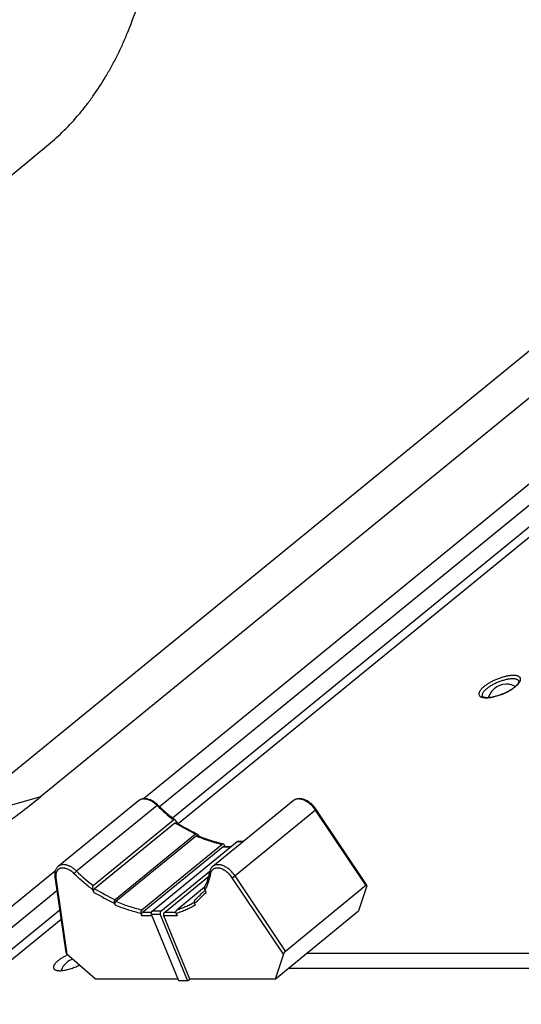
# Model space of a CAD drawing. Units: inches. Extents: x -434 to 9060, y -3512 to 1164.
# Drawn here: x 2614 to 2654, y -2036 to -1957 of the extents above; entities that cross this region are included whole.
import ezdxf

# ---------------------------------------------------------------- set-up
doc = ezdxf.new("R2010")
doc.units = ezdxf.units.IN
doc.header["$LTSCALE"] = 0.64311
doc.header["$MEASUREMENT"] = 0
doc.layers.get('0').update_dxf_attribs({"linetype": 'CONTINUOUS'})

msp = doc.modelspace()

# ---------------------------------------------------------------- linework, layer by layer
at = {"color": 7, "linetype": 'Continuous'}
for p, q in [((2703.742, -1947.346), (2615.561, -2019.344)), ((2608.349, -2021.417), (2693.998, -1951.486)), ((2694.139, -1951.401), (2608.49, -2021.333)), ((2623.866, -2019.492), (2700.555, -1956.876)), ((2701.616, -1957.742), (2625.173, -2020.157)), ((2626.217, -2021.037), (2698.434, -1962.072)), ((2698.965, -1962.505), (2626.677, -2021.527)), ((2558.186, -2014.474), (2616.21, -1966.709)), ((2615.561, -2019.344), (2608.49, -2021.333)), ((2623.488, -2019.648), (2616.997, -2024.948)), ((2635.962, -2019.648), (2629.471, -2024.948)), ((2624.974, -2020.037), (2618.483, -2025.337)), ((2637.758, -2020.412), (2631.267, -2025.712)), ((2641.827, -2026.478), (2637.758, -2020.412)), ((2641.904, -2026.457), (2637.811, -2020.354)), ((2619.818, -2026.505), (2626.309, -2021.205)), ((2626.412, -2021.455), (2619.92, -2026.755)), ((2626.412, -2021.455), (2626.497, -2021.502)), ((2626.527, -2021.338), (2626.583, -2021.476)), ((2626.583, -2021.476), (2626.527, -2021.446)), ((2626.641, -2021.508), (2626.583, -2021.476)), ((2628.086, -2022.352), (2621.595, -2027.652)), ((2628.144, -2022.495), (2621.653, -2027.795)), ((2628.2, -2022.342), (2628.115, -2022.297)), ((2628.275, -2022.488), (2628.251, -2022.478)), ((2628.31, -2022.5), (2628.289, -2022.45)), ((2630.225, -2023.176), (2623.734, -2028.476)), ((2630.301, -2023.361), (2623.81, -2028.661)), ((2624.58, -2028.551), (2631.439, -2022.951)), ((2630.301, -2023.361), (2630.937, -2023.361)), ((2630.371, -2023.334), (2630.97, -2023.334)), ((2630.42, -2023.253), (2630.453, -2023.334)), ((2631.439, -2022.951), (2631.917, -2022.951)), ((2631.51, -2022.924), (2631.95, -2022.924)), ((2569.584, -2063.813), (2616.769, -2025.287)), ((2616.732, -2025.794), (2617.62, -2031.886)), ((2616.808, -2025.865), (2617.705, -2032.027)), ((2625.288, -2028.551), (2629.233, -2025.329)), ((2625.577, -2028.661), (2629.123, -2025.766)), ((2635.164, -2032.027), (2631.031, -2025.865)), ((2635.335, -2031.778), (2631.267, -2025.712)), ((2628.813, -2026.638), (2626.562, -2028.476)), ((2635.335, -2031.778), (2641.827, -2026.478)), ((2641.9, -2026.527), (2641.242, -2028.543)), ((2616.895, -2026.916), (2570.645, -2064.679)), ((2619.879, -2027.055), (2619.791, -2026.838)), ((2628.842, -2026.838), (2628.93, -2027.055)), ((2621.607, -2028.081), (2621.553, -2027.95)), ((2627.97, -2027.866), (2627.948, -2027.879)), ((2627.988, -2027.95), (2628.041, -2028.081)), ((2574.887, -2062.947), (2617.121, -2028.463)), ((2623.758, -2028.934), (2623.684, -2028.753)), ((2624.573, -2028.934), (2623.758, -2028.934)), ((2624.519, -2028.661), (2623.81, -2028.661)), ((2625.236, -2028.824), (2624.529, -2028.824)), ((2626.721, -2034.193), (2624.529, -2028.824)), ((2625.288, -2028.551), (2624.58, -2028.551)), ((2625.236, -2028.824), (2627.428, -2034.193)), ((2626.586, -2028.934), (2625.526, -2028.934)), ((2627.611, -2034.043), (2625.526, -2028.934)), ((2626.495, -2028.661), (2625.577, -2028.661)), ((2626.512, -2028.753), (2626.586, -2028.934)), ((2634.506, -2034.043), (2641.242, -2028.543)), ((2617.234, -2029.237), (2575.417, -2063.38)), ((2620.01, -2034.043), (2617.705, -2032.027)), ((2635.164, -2032.027), (2634.506, -2034.043)), ((2637.079, -2031.942), (2681.097, -2031.942)), ((2679.566, -2033.192), (2635.548, -2033.192)), ((2626.659, -2034.043), (2620.01, -2034.043)), ((2627.428, -2034.193), (2626.721, -2034.193)), ((2627.428, -2034.193), (2627.611, -2034.043)), ((2634.506, -2034.043), (2627.611, -2034.043))]:
    msp.add_line(p, q, dxfattribs=at)
for centre, radius, start, end in [((2653.157, -2011.741), 1.499, 141.45197, 162.78401), ((2653.158, -2011.742), 1.5, 61.60675, 141.45447), ((2651.769, -2007.831), 3.352, 303.09388, 304.74281), ((2653.16, -2011.738), 1.496, 60.17742, 61.61457), ((2651.525, -2009.47), 1.873, 270.01199, 271.99982), ((2635.125, -2009.778), 14.432, 225.3053, 232.35233), ((2635.279, -2009.651), 14.554, 225.30741, 232.18105), ((2634.758, -2010.299), 13.723, 232.23979, 232.67778), ((2690.244, -1904.31), 133.408, 241.4555, 242.22956), ((2690.154, -1904.618), 133.03, 241.48234, 242.20253), ((2634.098, -2008.086), 15.59, 247.54664, 247.89303), ((2634.171, -2008.1), 15.549, 247.71369, 247.85285), ((2634.143, -2008.17), 15.473, 247.85271, 248.07677), ((2633.171, -2011.171), 12.316, 256.22147, 256.60626), ((2628.633, -2015.078), 14.432, 225.3053, 232.35233), ((2683.578, -1909.937), 133.037, 241.41268, 242.23074), ((2683.492, -1910.107), 133.129, 241.4564, 242.27314), ((2598.945, -1996.406), 42.877, 312.63645, 314.37356), ((2599.07, -1996.309), 42.674, 312.72606, 314.2642), ((2618.635, -2033.866), 1.5, 130.33777, 159.86313), ((2618.636, -2033.867), 1.5, 107.73475, 130.33883)]:
    msp.add_arc(centre, radius, start, end, dxfattribs=at)
for centre, major_axis, ratio, start_param, end_param in [((2641.778, -2026.627), (0.121, 0.176), 0.293171, 5.503167, 7.073963), ((2617.828, -2031.927), (0.192, -0.124), 0.672219, -2.611783, -1.784413), ((2635.287, -2031.927), (0.121, 0.176), 0.293171, 0.790778, 2.361574)]:
    msp.add_ellipse(centre, major_axis=major_axis, ratio=ratio, start_param=start_param, end_param=end_param, dxfattribs=at)
for points, start_tangent, end_tangent in [([(2616.21, -1966.709), (2617.483, -1965.555), (2618.683, -1964.251), (2619.252, -1963.546), (2619.799, -1962.806), (2620.823, -1961.233), (2621.299, -1960.401), (2621.749, -1959.541), (2622.172, -1958.655), (2622.569, -1957.744), (2623.277, -1955.854), (2623.868, -1953.885), (2624.339, -1951.852), (2624.684, -1949.769), (2624.903, -1947.652), (2624.992, -1945.517), (2624.953, -1943.379), (2624.784, -1941.253), (2624.487, -1939.154), (2624.065, -1937.101)], (0.772055, 0.635556), (-0.232335, 0.972636)), ([(2652.651, -2009.754), (2652.363, -2009.863), (2652.082, -2009.99), (2651.817, -2010.13), (2651.577, -2010.279), (2651.367, -2010.433), (2651.276, -2010.51), (2651.194, -2010.587), (2651.124, -2010.663), (2651.064, -2010.737), (2651.016, -2010.809), (2650.98, -2010.878)], (-0.945562, -0.325442), (-0.405297, -0.914185)), ([(2652.569, -2010.058), (2652.282, -2010.18), (2652.012, -2010.319), (2651.767, -2010.468), (2651.557, -2010.624)], (-0.933371, -0.358914), (-0.771177, -0.636621)), ([(2653.146, -2009.882), (2652.861, -2009.958), (2652.569, -2010.058)], (-0.976012, -0.217717), (-0.933371, -0.358914)), ([(2653.729, -2009.543), (2653.492, -2009.557), (2653.227, -2009.597), (2652.944, -2009.664), (2652.651, -2009.754)], (-1, 0), (-0.945562, -0.325442)), ([(2653.678, -2009.816), (2653.557, -2009.82), (2653.427, -2009.833), (2653.146, -2009.882)], (-1, 0), (-0.976012, -0.217717)), ([(2654.179, -2010.011), (2654.154, -2009.967), (2654.118, -2009.928), (2654.07, -2009.894), (2654.011, -2009.866), (2653.942, -2009.844), (2653.862, -2009.829), (2653.774, -2009.819), (2653.678, -2009.816)], (-0.378239, 0.925708), (-1, 0)), ([(2653.909, -2010.435), (2654.01, -2010.347), (2654.097, -2010.261), (2654.17, -2010.175), (2654.228, -2010.093), (2654.271, -2010.014), (2654.299, -2009.939), (2654.31, -2009.868), (2654.306, -2009.804), (2654.286, -2009.745), (2654.249, -2009.693), (2654.198, -2009.648), (2654.131, -2009.611), (2654.05, -2009.581), (2653.955, -2009.56), (2653.848, -2009.547), (2653.729, -2009.543)], (0.7715, 0.636229), (-1, 0)), ([(2654.017, -2010.302), (2654.07, -2010.24), (2654.113, -2010.183), (2654.145, -2010.131), (2654.167, -2010.089), (2654.178, -2010.057), (2654.182, -2010.034), (2654.181, -2010.019), (2654.179, -2010.011)], (0.680088, 0.733131), (-0.377954, 0.925825)), ([(2650.98, -2010.878), (2650.954, -2010.951), (2650.944, -2011.019), (2650.948, -2011.082), (2650.968, -2011.14), (2651.003, -2011.191), (2651.053, -2011.235), (2651.117, -2011.272), (2651.195, -2011.302)], (-0.405297, -0.914185), (0.957068, -0.289864)), ([(2651.557, -2010.624), (2651.461, -2010.708), (2651.379, -2010.792), (2651.312, -2010.873), (2651.26, -2010.952), (2651.224, -2011.027), (2651.205, -2011.097), (2651.202, -2011.162), (2651.217, -2011.221)], (-0.771177, -0.636621), (0.378239, -0.925708)), ([(2652.029, -2011.288), (2652.386, -2011.2), (2652.755, -2011.077), (2653.117, -2010.922), (2653.456, -2010.745)], (0.981286, 0.192554), (0.865664, 0.500626)), ([(2652.057, -2011.266), (2652.333, -2011.201), (2652.621, -2011.111), (2652.909, -2011.001), (2653.188, -2010.873)], (0.98152, 0.191361), (0.895002, 0.446063)), ([(2653.188, -2010.873), (2653.402, -2010.759), (2653.599, -2010.639)], (0.895002, 0.446063), (0.837708, 0.546119)), ([(2653.456, -2010.745), (2653.515, -2010.71), (2653.684, -2010.602)], (0.865664, 0.500626), (0.828539, 0.559931)), ([(2653.679, -2010.585), (2653.736, -2010.545), (2653.889, -2010.424)], (0.821486, 0.570228), (0.758144, 0.652087)), ([(2653.684, -2010.602), (2653.744, -2010.561), (2653.909, -2010.435)], (0.828539, 0.559931), (0.7715, 0.636229)), ([(2653.889, -2010.424), (2653.924, -2010.393), (2654.017, -2010.302)], (0.758144, 0.652087), (0.680088, 0.733131)), ([(2651.195, -2011.302), (2651.346, -2011.332), (2651.525, -2011.343)], (0.957068, -0.289864), (1, 0)), ([(2651.217, -2011.221), (2651.22, -2011.226), (2651.228, -2011.236), (2651.246, -2011.25), (2651.276, -2011.265), (2651.319, -2011.282), (2651.375, -2011.296), (2651.441, -2011.307), (2651.519, -2011.314)], (0.377954, -0.925825), (0.998592, -0.053043)), ([(2651.519, -2011.314), (2651.537, -2011.315), (2651.596, -2011.316)], (0.998592, -0.053043), (1, 0)), ([(2651.59, -2011.342), (2651.62, -2011.34), (2651.715, -2011.334)], (0.999412, 0.0343), (0.996011, 0.089231)), ([(2651.596, -2011.316), (2651.626, -2011.316), (2651.722, -2011.311)], (1, 0), (0.997639, 0.068672)), ([(2651.715, -2011.334), (2651.79, -2011.326), (2652.029, -2011.288)], (0.996011, 0.089231), (0.981286, 0.192554)), ([(2651.722, -2011.311), (2651.883, -2011.295), (2652.057, -2011.266)], (0.997639, 0.068672), (0.98152, 0.191361)), ([(2612.572, -2021.614), (2614.116, -2020.482), (2615.561, -2019.344)], (0.81567, 0.578517), (0.774599, 0.632453)), ([(2625.043, -2019.998), (2624.951, -2019.912), (2624.855, -2019.832), (2624.654, -2019.694), (2624.551, -2019.637), (2624.447, -2019.588), (2624.238, -2019.518), (2624.134, -2019.497), (2624.032, -2019.486), (2623.931, -2019.485), (2623.834, -2019.496), (2623.739, -2019.517), (2623.649, -2019.55), (2623.565, -2019.594), (2623.488, -2019.648)], (-0.711495, 0.702691), (-0.774599, -0.632453)), ([(2624.974, -2020.037), (2624.88, -2019.949), (2624.782, -2019.868), (2624.58, -2019.727), (2624.373, -2019.619), (2624.27, -2019.578), (2624.168, -2019.547), (2624.068, -2019.525), (2623.972, -2019.513), (2623.878, -2019.512), (2623.789, -2019.52), (2623.705, -2019.537), (2623.626, -2019.565), (2623.554, -2019.602), (2623.488, -2019.648)], (-0.711495, 0.702691), (-0.774551, -0.632511)), ([(2637.811, -2020.354), (2637.719, -2020.227), (2637.619, -2020.106), (2637.511, -2019.993), (2637.397, -2019.889), (2637.278, -2019.794), (2637.155, -2019.71), (2637.029, -2019.639), (2636.901, -2019.58), (2636.773, -2019.534), (2636.645, -2019.503), (2636.519, -2019.487), (2636.396, -2019.486), (2636.335, -2019.492), (2636.276, -2019.501), (2636.163, -2019.534), (2636.109, -2019.556), (2636.057, -2019.583), (2636.008, -2019.613), (2635.962, -2019.648)], (-0.557055, 0.830476), (-0.774599, -0.632453)), ([(2637.758, -2020.412), (2637.664, -2020.282), (2637.561, -2020.157), (2637.45, -2020.04), (2637.334, -2019.932), (2637.212, -2019.834), (2637.087, -2019.748), (2636.96, -2019.674), (2636.833, -2019.613), (2636.706, -2019.565), (2636.581, -2019.533), (2636.461, -2019.515), (2636.346, -2019.512), (2636.237, -2019.524), (2636.136, -2019.551), (2636.088, -2019.57), (2636.044, -2019.592), (2636.001, -2019.619), (2635.962, -2019.648)], (-0.557055, 0.830476), (-0.774719, -0.632306)), ([(2624.974, -2020.037), (2624.987, -2020.027), (2625, -2020.018), (2625.011, -2020.01), (2625.02, -2020.004), (2625.025, -2020.002), (2625.028, -2020), (2625.032, -2019.998), (2625.035, -2019.997), (2625.038, -2019.997), (2625.04, -2019.997), (2625.042, -2019.997), (2625.043, -2019.998)], (0.774599, 0.632453), (0.71359, -0.700563)), ([(2637.758, -2020.412), (2637.771, -2020.402), (2637.782, -2020.391), (2637.792, -2020.382), (2637.8, -2020.374), (2637.803, -2020.37), (2637.806, -2020.367), (2637.808, -2020.364), (2637.81, -2020.361), (2637.811, -2020.359), (2637.811, -2020.357), (2637.811, -2020.355), (2637.811, -2020.354)], (0.774599, 0.632453), (-0.554257, 0.832345)), ([(2626.438, -2021.213), (2626.407, -2021.194), (2626.391, -2021.188), (2626.374, -2021.185), (2626.357, -2021.185), (2626.349, -2021.186), (2626.341, -2021.188), (2626.325, -2021.195), (2626.309, -2021.205)], (-0.795248, 0.606284), (-0.774599, -0.632453)), ([(2626.527, -2021.338), (2626.509, -2021.301), (2626.488, -2021.267), (2626.465, -2021.237), (2626.438, -2021.213)], (-0.377954, 0.925825), (-0.795248, 0.606284)), ([(2626.412, -2021.455), (2626.425, -2021.446), (2626.439, -2021.439), (2626.454, -2021.434), (2626.468, -2021.432), (2626.483, -2021.432), (2626.498, -2021.435), (2626.513, -2021.439), (2626.527, -2021.446)], (0.774599, 0.632453), (0.878305, -0.478101)), ([(2628.086, -2022.352), (2628.099, -2022.343), (2628.113, -2022.336), (2628.127, -2022.331), (2628.142, -2022.329), (2628.157, -2022.329), (2628.172, -2022.331), (2628.186, -2022.335), (2628.2, -2022.342)], (0.774599, 0.632453), (0.885081, -0.465436)), ([(2628.144, -2022.495), (2628.169, -2022.479), (2628.182, -2022.474), (2628.196, -2022.471), (2628.21, -2022.47), (2628.224, -2022.47), (2628.237, -2022.473), (2628.251, -2022.478)], (0.774599, 0.632453), (0.92462, -0.380891)), ([(2628.2, -2022.342), (2628.227, -2022.36), (2628.24, -2022.372), (2628.251, -2022.385), (2628.272, -2022.415), (2628.289, -2022.45)], (0.885081, -0.465436), (0.377954, -0.925825)), ([(2628.231, -2022.53), (2628.734, -2022.724), (2629.235, -2022.897), (2629.732, -2023.047), (2630.225, -2023.176)], (0.926485, -0.376331), (0.97266, -0.232232)), ([(2630.238, -2023.133), (2629.308, -2022.868), (2628.366, -2022.525)], (-0.971226, 0.238161), (-0.927685, 0.373363)), ([(2630.318, -2023.152), (2630.306, -2023.15), (2630.294, -2023.149), (2630.282, -2023.15), (2630.27, -2023.152), (2630.247, -2023.161), (2630.225, -2023.176)], (-0.972678, 0.232159), (-0.774599, -0.632453)), ([(2630.301, -2023.361), (2630.317, -2023.349), (2630.335, -2023.341), (2630.353, -2023.336), (2630.371, -2023.334)], (0.774599, 0.632453), (1, -0.000486)), ([(2630.42, -2023.253), (2630.411, -2023.234), (2630.401, -2023.216), (2630.377, -2023.186), (2630.363, -2023.174), (2630.349, -2023.165), (2630.334, -2023.157), (2630.318, -2023.152)], (-0.377954, 0.925825), (-0.972678, 0.232159)), ([(2631.439, -2022.951), (2631.456, -2022.939), (2631.473, -2022.931), (2631.491, -2022.926), (2631.51, -2022.924)], (0.774599, 0.632453), (1, -0.000486)), ([(2616.997, -2024.948), (2616.918, -2025.024), (2616.852, -2025.111), (2616.798, -2025.209), (2616.759, -2025.315), (2616.733, -2025.427), (2616.72, -2025.546), (2616.72, -2025.668), (2616.732, -2025.794)], (-0.774599, -0.632453), (0.144181, -0.989551)), ([(2618.289, -2025.54), (2618.159, -2025.423), (2618.023, -2025.32), (2617.954, -2025.275), (2617.884, -2025.234), (2617.743, -2025.167), (2617.604, -2025.119), (2617.535, -2025.102), (2617.469, -2025.091), (2617.403, -2025.085), (2617.34, -2025.085), (2617.279, -2025.089), (2617.221, -2025.099), (2617.165, -2025.114), (2617.113, -2025.134), (2617.063, -2025.16), (2617.018, -2025.19), (2616.976, -2025.225), (2616.938, -2025.265), (2616.904, -2025.309), (2616.875, -2025.357), (2616.85, -2025.41), (2616.83, -2025.466), (2616.814, -2025.525), (2616.803, -2025.588), (2616.796, -2025.722), (2616.799, -2025.793), (2616.808, -2025.865)], (-0.711495, 0.702691), (0.144181, -0.989551)), ([(2618.483, -2025.337), (2618.389, -2025.249), (2618.291, -2025.168), (2618.089, -2025.026), (2617.882, -2024.918), (2617.779, -2024.878), (2617.677, -2024.847), (2617.577, -2024.825), (2617.48, -2024.813), (2617.387, -2024.811), (2617.298, -2024.819), (2617.214, -2024.837), (2617.135, -2024.865), (2617.063, -2024.902), (2616.997, -2024.948)], (-0.711495, 0.702691), (-0.774551, -0.632511)), ([(2629.471, -2024.948), (2629.422, -2024.992), (2629.378, -2025.04), (2629.338, -2025.092), (2629.303, -2025.148), (2629.272, -2025.207), (2629.247, -2025.27), (2629.211, -2025.402)], (-0.774599, -0.632453), (-0.192397, -0.981317)), ([(2631.031, -2025.865), (2630.926, -2025.722), (2630.809, -2025.588), (2630.747, -2025.525), (2630.683, -2025.466), (2630.549, -2025.357), (2630.41, -2025.265), (2630.34, -2025.225), (2630.27, -2025.19), (2630.129, -2025.134), (2630.06, -2025.114), (2629.992, -2025.099), (2629.926, -2025.089), (2629.861, -2025.085), (2629.798, -2025.085), (2629.738, -2025.091), (2629.68, -2025.102), (2629.625, -2025.119), (2629.574, -2025.14), (2629.525, -2025.167), (2629.481, -2025.198), (2629.44, -2025.234), (2629.403, -2025.275), (2629.37, -2025.32), (2629.342, -2025.37), (2629.318, -2025.423), (2629.284, -2025.54)], (-0.557055, 0.830476), (-0.192397, -0.981317)), ([(2631.267, -2025.712), (2631.173, -2025.582), (2631.07, -2025.457), (2630.959, -2025.34), (2630.843, -2025.232), (2630.721, -2025.134), (2630.596, -2025.048), (2630.469, -2024.974), (2630.341, -2024.913), (2630.215, -2024.865), (2630.09, -2024.833), (2629.97, -2024.815), (2629.854, -2024.812), (2629.746, -2024.824), (2629.645, -2024.851), (2629.597, -2024.87), (2629.553, -2024.892), (2629.51, -2024.919), (2629.471, -2024.948)], (-0.557055, 0.830476), (-0.774719, -0.632306)), ([(2616.808, -2025.865), (2616.792, -2025.859), (2616.778, -2025.852), (2616.755, -2025.836), (2616.746, -2025.826), (2616.74, -2025.816), (2616.735, -2025.805), (2616.732, -2025.794)], (-0.946988, 0.321268), (-0.144596, 0.989491)), ([(2618.289, -2025.54), (2618.296, -2025.53), (2618.305, -2025.518), (2618.326, -2025.493), (2618.349, -2025.466), (2618.375, -2025.438), (2618.403, -2025.41), (2618.431, -2025.383), (2618.458, -2025.359), (2618.483, -2025.337)], (0.570702, 0.821157), (0.774599, 0.632453)), ([(2619.791, -2026.838), (2619.405, -2026.538), (2619.025, -2026.22), (2618.652, -2025.888), (2618.289, -2025.54)], (-0.800041, 0.599945), (-0.711495, 0.702691)), ([(2629.211, -2025.402), (2629.141, -2025.709), (2629.055, -2026.003), (2628.952, -2026.284), (2628.834, -2026.552)], (-0.192397, -0.981317), (-0.436168, -0.899865)), ([(2629.284, -2025.54), (2629.205, -2025.888), (2629.104, -2026.22), (2628.983, -2026.538), (2628.842, -2026.838)], (-0.192397, -0.981317), (-0.459292, -0.888285)), ([(2629.284, -2025.54), (2629.265, -2025.526), (2629.248, -2025.51), (2629.234, -2025.493), (2629.223, -2025.476), (2629.215, -2025.457), (2629.21, -2025.439), (2629.209, -2025.42), (2629.211, -2025.402)], (-0.833992, 0.551777), (0.19246, 0.981305)), ([(2631.031, -2025.865), (2631.043, -2025.86), (2631.056, -2025.853), (2631.084, -2025.837), (2631.115, -2025.819), (2631.147, -2025.799), (2631.18, -2025.777), (2631.211, -2025.755), (2631.241, -2025.733), (2631.267, -2025.712)], (0.905294, 0.424785), (0.774599, 0.632453)), ([(2619.818, -2026.505), (2619.805, -2026.518), (2619.793, -2026.534), (2619.783, -2026.552), (2619.774, -2026.572), (2619.768, -2026.593), (2619.763, -2026.616), (2619.759, -2026.661), (2619.76, -2026.707), (2619.766, -2026.753), (2619.776, -2026.797), (2619.791, -2026.838)], (-0.774599, -0.632453), (0.377954, -0.925825)), ([(2619.879, -2027.055), (2619.867, -2027.017), (2619.858, -2026.976), (2619.855, -2026.934), (2619.857, -2026.892), (2619.864, -2026.851), (2619.87, -2026.832), (2619.878, -2026.813), (2619.886, -2026.796), (2619.897, -2026.781), (2619.908, -2026.767), (2619.92, -2026.755)], (-0.377954, 0.925825), (0.774599, 0.632453)), ([(2628.842, -2026.838), (2628.82, -2026.769), (2628.814, -2026.733), (2628.81, -2026.696), (2628.81, -2026.658), (2628.813, -2026.621), (2628.821, -2026.585), (2628.834, -2026.552)], (-0.377954, 0.925825), (0.436531, 0.899689)), ([(2621.553, -2027.95), (2621.54, -2027.912), (2621.532, -2027.871), (2621.529, -2027.83), (2621.531, -2027.788), (2621.539, -2027.747), (2621.545, -2027.728), (2621.552, -2027.71), (2621.561, -2027.693), (2621.571, -2027.677), (2621.582, -2027.664), (2621.595, -2027.652)], (-0.377954, 0.925825), (0.774599, 0.632453)), ([(2621.607, -2028.081), (2621.594, -2028.044), (2621.587, -2028.005), (2621.585, -2027.964), (2621.588, -2027.924), (2621.597, -2027.885), (2621.603, -2027.867), (2621.611, -2027.849), (2621.62, -2027.833), (2621.63, -2027.819), (2621.653, -2027.795)], (-0.377954, 0.925825), (0.774599, 0.632453)), ([(2623.684, -2028.753), (2623.171, -2028.62), (2622.653, -2028.464), (2622.131, -2028.284), (2621.607, -2028.081)], (-0.97329, 0.229577), (-0.925852, 0.377886)), ([(2623.734, -2028.476), (2623.22, -2028.341), (2622.701, -2028.183), (2622.178, -2028), (2621.653, -2027.795)], (-0.97266, 0.232232), (-0.924192, 0.381929)), ([(2628.041, -2028.081), (2627.683, -2028.284), (2627.308, -2028.464), (2626.917, -2028.62), (2626.512, -2028.753)], (-0.852891, -0.522089), (-0.959878, -0.280418)), ([(2627.948, -2027.879), (2627.621, -2028.057), (2627.281, -2028.216), (2626.928, -2028.356), (2626.562, -2028.476)], (-0.862773, -0.505592), (-0.958726, -0.284333)), ([(2628.024, -2027.657), (2628.012, -2027.669), (2628.002, -2027.683), (2627.984, -2027.716), (2627.972, -2027.753), (2627.965, -2027.792), (2627.964, -2027.833), (2627.967, -2027.874), (2627.975, -2027.913), (2627.988, -2027.95)], (-0.734011, -0.679138), (0.377954, -0.925825)), ([(2623.734, -2028.476), (2623.692, -2028.528), (2623.684, -2028.544), (2623.678, -2028.562), (2623.668, -2028.599), (2623.664, -2028.639), (2623.666, -2028.678), (2623.672, -2028.717), (2623.684, -2028.753)], (-0.774599, -0.632453), (0.377954, -0.925825)), ([(2623.758, -2028.934), (2623.746, -2028.898), (2623.74, -2028.86), (2623.739, -2028.821), (2623.744, -2028.782), (2623.753, -2028.745), (2623.76, -2028.728), (2623.768, -2028.712), (2623.81, -2028.661)], (-0.377954, 0.925825), (0.774599, 0.632453)), ([(2624.529, -2028.824), (2624.517, -2028.788), (2624.511, -2028.75), (2624.51, -2028.711), (2624.515, -2028.672), (2624.524, -2028.635), (2624.531, -2028.618), (2624.539, -2028.602), (2624.58, -2028.551)], (-0.377954, 0.925825), (0.774599, 0.632453)), ([(2625.288, -2028.551), (2625.246, -2028.602), (2625.238, -2028.618), (2625.231, -2028.635), (2625.222, -2028.672), (2625.217, -2028.711), (2625.218, -2028.75), (2625.224, -2028.788), (2625.236, -2028.824)], (-0.774599, -0.632453), (0.377954, -0.925825)), ([(2625.526, -2028.934), (2625.514, -2028.898), (2625.508, -2028.86), (2625.507, -2028.821), (2625.511, -2028.782), (2625.521, -2028.745), (2625.528, -2028.728), (2625.536, -2028.712), (2625.577, -2028.661)], (-0.377954, 0.925825), (0.774599, 0.632453)), ([(2626.512, -2028.753), (2626.501, -2028.717), (2626.494, -2028.678), (2626.493, -2028.639), (2626.497, -2028.599), (2626.506, -2028.562), (2626.513, -2028.544), (2626.521, -2028.528), (2626.562, -2028.476)], (-0.377954, 0.925825), (0.774599, 0.632453)), ([(2617.781, -2032.09), (2617.516, -2032.218), (2617.27, -2032.358), (2617.054, -2032.505), (2616.875, -2032.654), (2616.8, -2032.728), (2616.738, -2032.8), (2616.687, -2032.871), (2616.649, -2032.938), (2616.623, -2033.003), (2616.61, -2033.064), (2616.61, -2033.12), (2616.624, -2033.171)], (-0.915452, -0.402427), (0.375035, -0.927011)), ([(2616.624, -2033.171), (2616.648, -2033.216), (2616.685, -2033.255), (2616.733, -2033.289), (2616.792, -2033.317), (2616.861, -2033.339), (2616.94, -2033.355), (2617.029, -2033.364), (2617.125, -2033.367)], (0.375035, -0.927011), (1, 0)), ([(2617.226, -2033.364), (2617.392, -2033.349), (2617.57, -2033.319), (2617.756, -2033.278), (2617.949, -2033.223), (2618.339, -2033.083), (2618.53, -2032.999), (2618.713, -2032.907)], (0.998358, 0.057282), (0.883843, 0.467783)), ([(2617.125, -2033.367), (2617.15, -2033.367), (2617.226, -2033.364)], (1, 0), (0.998358, 0.057282))]:
    msp.add_spline(points, degree=3, dxfattribs=dict(at, start_tangent=start_tangent, end_tangent=end_tangent))

doc.saveas('drawing.dxf')
